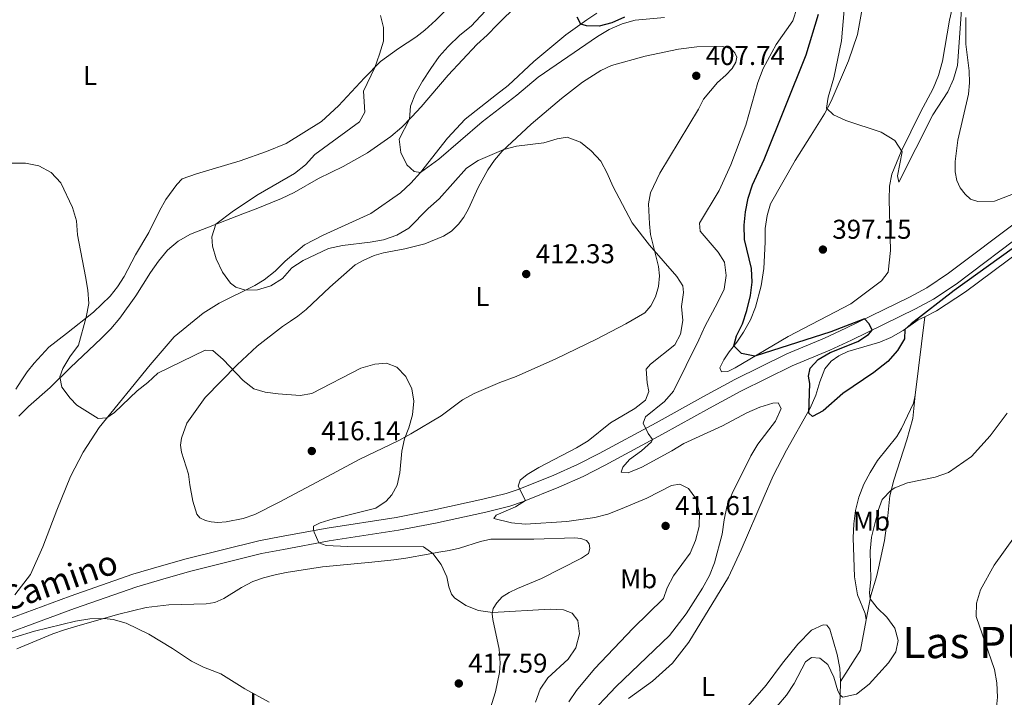
# Model space of a CAD drawing. Units: metres. Extents: x 583108 to 587599, y 703295 to 706320.
# Drawn here: x 586054 to 586416, y 704684 to 704933 of the extents above; entities that cross this region are included whole.
import ezdxf
from ezdxf.enums import TextEntityAlignment as Align

# ---------------------------------------------------------------- set-up
doc = ezdxf.new("R2010")
doc.units = ezdxf.units.M
doc.header["$MEASUREMENT"] = 0
doc.linetypes.add('DGN Style 3', pattern=[78.573628, 56.12402, -22.449608])
for name, color, linetype, lineweight in [('Carátula', 7, 'Continuous', 0), ('Elementos auxiliares', 7, 'Continuous', 0), ('Entidades rústicas y varios', 7, 'Continuous', 0), ('Relieve y altimetría', 7, 'Continuous', 0), ('Textos de rotulación', 7, 'Continuous', 0), ('Viales y ferrocarril', 7, 'Continuous', 0)]:
    doc.layers.add(name, color=color, linetype=linetype, lineweight=lineweight)
doc.styles.add('Style-arial', font='arial.shx', dxfattribs={"bigfont": 'arialbig.shx'})
doc.styles.add('Style-Arial Narrow', font='txt')
doc.styles.add('Style-ariali', font='ariali.shx', dxfattribs={"bigfont": 'arialibig.shx'})
doc.styles.add('Style-Times New Roman', font='txt')

# ---------------------------------------------------------------- blocks, each defined once
blk = doc.blocks.new('5PATER')
at = {"layer": 'Relieve y altimetría', "linetype": 'Continuous', "lineweight": 0}
h = blk.add_hatch(color=250, dxfattribs=at)
edge = h.paths.add_edge_path()
edge.add_ellipse((1.001171767711639e-08, 1.001171767711639e-08), major_axis=(-1.095731443231309, -1.110710700762829), ratio=0.999422240966032, start_angle=0, end_angle=360)

msp = doc.modelspace()

# ---------------------------------------------------------------- linework, layer by layer
at = {"layer": 'Carátula', "color": 7, "linetype": 'Continuous', "lineweight": 0}
msp.add_3dface([(583144.7050000001, 703295.298), (587599.3630000001, 703350.0970000001), (587562.8300000001, 706319.8840000001), (583108.172, 706265.085)], dxfattribs=at)
msp.add_3dface([(583144.7050000001, 703295.298), (587599.3630000001, 703350.0970000001), (587562.8300000001, 706319.8840000001), (583108.172, 706265.085)], dxfattribs=at)
at = {"layer": 'Elementos auxiliares', "color": 250, "linetype": 'Continuous', "lineweight": 0}
msp.add_3dface([(584012.3300000001, 703700.06), (583984.48, 706013.24), (587408.1200000001, 706055.4099999999), (587437.1100000001, 703742.19)], dxfattribs=at)
at = {"layer": 'Entidades rústicas y varios', "color": 92, "linetype": 'Continuous', "lineweight": 0, "extrusion": (0.002676399313523582, 0.02145064088294303, 0.9997663261444776), "elevation": 17088.56828666819, "flags": 128}
msp.add_lwpolyline([(-494611.0469185633, -771783.5206352836), (-494611.0469185635, -771812.5718941377)], dxfattribs=at)
at = {"layer": 'Entidades rústicas y varios', "color": 92, "linetype": 'Continuous', "lineweight": 0, "extrusion": (0.05500674329881374, 0.01385533684624841, 0.9983898476209259), "elevation": 42421.09258416959, "flags": 128}
msp.add_lwpolyline([(540144.6465552079, -739519.0107269702), (540134.3040276971, -739514.2509109348), (540124.9845984669, -739504.2376683119)], dxfattribs=at)
at = {"layer": 'Entidades rústicas y varios', "color": 92, "linetype": 'Continuous', "lineweight": 0}
for points in [[(586398.3800000001, 704942.9450000001, 393.579), (586396.0730000001, 704933.1130000001, 393.656), (586393.5549999999, 704918.0619999999, 394.081), (586392.1410000001, 704912.835, 394.119), (586390.138, 704907.9739999999, 394.197), (586385.446, 704899.267, 394.544), (586378.294, 704884.8, 395.277), (586374.926, 704876.442, 395.354), (586374.0930000001, 704872.0220000001, 395.701), (586373.881, 704867.1740000001, 395.74), (586374.3840000001, 704848.378, 395.47), (586373.5449999999, 704840.3770000001, 395.624), (586371.067, 704837.1799999999, 395.856), (586359.798, 704828.7650000001, 397.361), (586336.7309999999, 704816.7490000001, 399.367), (586317.273, 704805.159, 400.37), (586314.473, 704803.842, 400.679), (586312.2209999999, 704803.6410000001, 400.756), (586311.6229999999, 704805.2110000001, 400.718), (586313.023, 704808.092, 400.718), (586315.0390000001, 704811.0700000001, 400.216), (586317.854, 704814.578, 399.869), (586320.267, 704818.237, 399.599), (586322.828, 704822.7930000001, 399.29), (586324.709, 704827.4680000001, 398.904), (586326.7520000001, 704835.3230000001, 398.441), (586327.756, 704841.7509999999, 398.287), (586328.274, 704851.4480000001, 397.824), (586328.301, 704856.449, 397.785), (586328.977, 704861.176, 397.554), (586330.182, 704865.506, 397.361), (586339.3300000001, 704881.4380000001, 395.856), (586345.2209999999, 704890.8640000001, 395.779), (586350.105, 704898.6769999999, 395.316), (586352.51, 704903.3559999999, 394.968), (586358.919, 704918.1869999999, 394.775), (586362.246, 704927.842, 394.119), (586363.97, 704937.2690000001, 394.66)], [(586053.5590000001, 704787.3970000001, 416.615), (586057.146, 704790.9110000001, 416.345), (586065.122, 704797.9739999999, 415.573), (586072.5719999999, 704805.3119999999, 414.454), (586083.8559999999, 704815.949, 413.721), (586087.381, 704819.524, 413.181), (586090.6869999999, 704823.4680000001, 412.757), (586096.648, 704831.7209999999, 412.371), (586101.99, 704840.3090000001, 411.946), (586104.9850000001, 704844.467, 411.676), (586108.26, 704848.4720000001, 411.29), (586112.1570000001, 704851.8030000001, 410.904), (586116.676, 704854.3970000001, 410.557), (586135.9469999999, 704861.9110000001, 409.207), (586140.8740000001, 704863.6740000001, 409.207), (586150.2620000001, 704867.538, 408.242), (586154.8459999999, 704869.669, 407.432), (586163.854, 704874.8260000001, 407.046), (586172.9299999999, 704879.243, 407.046), (586181.908, 704884.2450000001, 406.004), (586190.4780000001, 704890.325, 405.888), (586194.497, 704893.78, 405.541), (586198.2050000001, 704897.6030000001, 404.847), (586201.6680000001, 704901.271, 404.576), (586211.5560000001, 704912.9469999999, 403.457), (586222.1259999999, 704924.166, 402.686), (586225.9909999999, 704927.6810000001, 402.146), (586229.7609999999, 704931.5360000001, 401.991), (586237.0560000001, 704938.811, 401.991)], [(586210.3090000001, 704936.4299999999, 408.975), (586207.03, 704933.135, 409.322), (586202.9809999999, 704929.433, 409.361), (586199.696, 704926.94, 409.091), (586193.274, 704922.7579999999, 409.399), (586186.702, 704917.896, 409.862), (586180.7250000001, 704911.9269999999, 410.248), (586171.2590000001, 704901.581, 410.75), (586164.9410000001, 704895.825, 411.329), (586151.9709999999, 704887.7080000001, 412.139), (586144.645, 704884.754, 412.409), (586135.007, 704881.3829999999, 412.641), (586118.9269999999, 704876.608, 413.142), (586113.6000000001, 704874.719, 413.412), (586111.7320000001, 704872.6370000001, 413.567), (586107.696, 704867.1140000001, 413.837), (586105.318, 704862.9909999999, 413.952), (586101.3300000001, 704854.9680000001, 413.837), (586096.45, 704846.7220000001, 413.644), (586092.369, 704838.8219999999, 413.76), (586089.834, 704834.9450000001, 413.837), (586087.142, 704831.531, 414.261), (586080.979, 704825.622, 414.879), (586071.064, 704817.773, 415.496), (586064.585, 704812.8189999999, 416.383), (586059.2250000001, 704806.854, 417.271), (586056.5930000001, 704803.656, 417.348), (586054.4240000001, 704800.4299999999, 417.657), (586052.409, 704797.3600000001, 417.85)], [(586266.28, 704935.7760000001, 399.83), (586262.594, 704933.219, 399.791)], [(586421.277, 704869.855, 398.325), (586412.6570000001, 704866.46, 398.402), (586406.5149999999, 704866.416, 398.441), (586403.8230000001, 704867.2930000001, 398.518), (586401.8659999999, 704869.0689999999, 398.441), (586400.0590000001, 704871.402, 398.402), (586398.8360000001, 704874.0789999999, 398.325), (586398.1640000001, 704877.3470000001, 397.939), (586398.1680000001, 704881.175, 397.669), (586399.1939999999, 704888.9610000001, 397.09), (586403.149, 704905.8430000001, 396.396), (586403.551, 704910.1059999999, 396.203), (586403.335, 704914.4880000001, 396.126), (586402.0930000001, 704924.2960000001, 395.972), (586402.085, 704934.1429999999, 395.817)], [(586262.594, 704933.219, 399.791), (586254.915, 704927.7930000001, 400.525), (586243.0689999999, 704917.8929999999, 401.451), (586233.6540000001, 704909.122, 402.299), (586229.3870000001, 704905.7579999999, 402.299), (586217.814, 704896.662, 403.689), (586211.3189999999, 704889.7010000001, 404.499), (586201.4369999999, 704877.068, 405), (586197.8530000001, 704873.122, 405.155), (586193.9890000001, 704869.5760000001, 405.502), (586183.084, 704861.967, 406.621), (586165.5449999999, 704854.0020000001, 408.357), (586158.7479999999, 704850.4040000001, 408.627), (586151.567, 704844.395, 408.627), (586147.858, 704840.757, 409.129), (586143.8360000001, 704837.611, 409.476), (586140.3940000001, 704835.4569999999, 409.785), (586127.321, 704828.9439999999, 410.595), (586121.358, 704825.29, 411.136), (586110.77, 704816.5719999999, 412.602), (586101.828, 704806.3219999999, 413.142), (586083.0689999999, 704783.1610000001, 415.341), (586077.237, 704774.1370000001, 416.19), (586072.5160000001, 704765.1510000001, 416.499), (586067.541, 704752.7679999999, 417.232), (586062.358, 704739.2420000001, 417.618), (586057.8300000001, 704729.023, 417.927), (586052.111, 704721.5430000001, 418.505)], [(586115.4040000001, 704784.814, 416.814), (586122.067, 704794.2450000001, 415.85), (586133.959, 704806.3060000001, 414.846), (586141.2579999999, 704813.1799999999, 413.843), (586150.591, 704820.408, 413.573), (586153.571, 704822.3430000001, 413.457), (586156.213, 704824.183, 413.727), (586159.345, 704826.612, 413.65), (586167.9610000001, 704834.854, 413.65), (586177.3800000001, 704843.0390000001, 412.763), (586180.2390000001, 704844.6950000001, 412.647), (586184.3630000001, 704846.453, 412.261), (586187.7820000001, 704847.496, 412.261), (586195.612, 704848.9709999999, 411.798), (586203.0390000001, 704850.814, 411.837), (586209.9029999999, 704853.5789999999, 411.837), (586212.8530000001, 704855.514, 411.914), (586215.3659999999, 704858.0320000001, 411.759), (586217.2930000001, 704860.577, 411.721), (586219.0930000001, 704863.646, 411.605), (586222.679, 704871.5430000001, 411.142), (586226.1840000001, 704878.0190000001, 410.911), (586228.5970000001, 704881.648, 410.525), (586231.4750000001, 704884.94, 410.062), (586242.085, 704894.8929999999, 409.02), (586253.2860000001, 704904.3570000001, 408.866), (586261.023, 704910.307, 408.75), (586267.784, 704914.584, 408.557), (586271.6910000001, 704916.402, 408.48), (586284.0760000001, 704919.885, 408.055), (586296.3430000001, 704922.503, 407.515), (586303.098, 704923.354, 407.013), (586312.4820000001, 704923.389, 406.975), (586314.243, 704923.0930000001, 406.936), (586315.977, 704922.3330000001, 406.936), (586317.159, 704921.0760000001, 406.936), (586317.8189999999, 704919.476, 406.975), (586317.4920000001, 704917.683, 406.975), (586316.1510000001, 704915.2960000001, 407.013), (586313.8530000001, 704912.872, 407.284), (586310.723, 704910.196, 407.785), (586305.611, 704904.0160000001, 408.132), (586303.7849999999, 704900.423, 408.132), (586289.443, 704876.7679999999, 409.213), (586286.037, 704869.6130000001, 409.714), (586285.3559999999, 704865.503, 409.56), (586285.655, 704858.1270000001, 409.367), (586286.1140000001, 704854.2409999999, 409.444), (586288.9750000001, 704842.5, 410.293), (586289.3389999999, 704839.0760000001, 410.486), (586289.058, 704835.1540000001, 410.602), (586287.912, 704831.3489999999, 410.795), (586286.2069999999, 704828.034, 410.988), (586284.003, 704825.3630000001, 411.065), (586276.9310000001, 704821.3929999999, 411.644), (586266.1669999999, 704815.73, 411.759), (586251.185, 704808.493, 413.419), (586236.6610000001, 704801.908, 414.075), (586230.6570000001, 704799.797, 414.268), (586221.1470000001, 704795.686, 414.345), (586216.9040000001, 704793.341, 414.615), (586209.0430000001, 704787.4510000001, 414.499), (586197.791, 704780.858, 414.576), (586193.3640000001, 704778.388, 414.962), (586178.8740000001, 704771.402, 415.734), (586168.94, 704766.146, 416.583), (586149.412, 704755.7280000001, 416.505), (586140.369, 704751.158, 416.776), (586136.119, 704749.7080000001, 416.853), (586129.892, 704748.49, 417.432), (586126.7760000001, 704748.283, 417.432), (586124.3360000001, 704748.4510000001, 417.702), (586122.233, 704748.9299999999, 417.74), (586120.189, 704749.9040000001, 417.74), (586119.037, 704751.315, 417.972), (586117.645, 704756.0290000001, 418.049), (586116.5220000001, 704762.102, 418.589), (586116.031, 704765.9880000001, 418.203), (586113.381, 704774.057, 417.586), (586113.085, 704776.648, 417.239), (586113.4369999999, 704779.243, 417.046), (586115.4040000001, 704784.814, 416.814)], [(586471.3219999999, 704774.8160000001, 413.952), (586466.4240000001, 704790.8330000001, 412.177), (586463.632, 704801.4010000001, 410.633), (586455.631, 704824.1570000001, 407.238), (586453.9979999999, 704832.4180000001, 405.656), (586452.7239999999, 704842.3489999999, 403.958), (586452.3289999999, 704850.1869999999, 402.916), (586451.635, 704856.6340000001, 401.72), (586450.521, 704861.442, 401.566), (586449.645, 704863.01, 401.527), (586448.405, 704863.835, 401.45), (586446.8300000001, 704863.885, 401.296), (586445.2590000001, 704863.504, 401.219), (586432.7479999999, 704855.9140000001, 401.296), (586402.0090000001, 704833.193, 400.37), (586391.3470000001, 704826.203, 400.215), (586387.1030000001, 704823.9199999999, 400.331)], [(586387.1030000001, 704823.9199999999, 400.331), (586384.548, 704822.852, 400.215), (586379.02, 704818.8929999999, 400.1), (586374.5, 704816.3600000001, 399.945), (586370.4990000001, 704814.6340000001, 399.83), (586358.6699999999, 704811.1240000001, 399.83), (586355.379, 704809.527, 399.83), (586352.5519999999, 704807.6540000001, 399.83), (586350.288, 704804.737, 399.83), (586348.3459999999, 704800, 399.83), (586346.899, 704795.0819999999, 399.791), (586344.8030000001, 704790.3130000001, 399.83), (586336.1140000001, 704774.848, 399.945), (586331.1799999999, 704765.398, 400.138), (586327.869, 704757.781, 400.64), (586319.4580000001, 704738.119, 401.103), (586314.8049999999, 704728.1470000001, 401.064), (586300.219, 704704.1510000001, 402.145), (586294.1000000001, 704696.4210000001, 402.376), (586286.7690000001, 704689.794, 402.531), (586277.9240000001, 704683.3729999999, 402.762)], [(586365.4780000001, 704712.3659999999, 403.66), (586365.091, 704714.709, 402.927), (586362.202, 704721.5719999999, 401.615), (586361.1370000001, 704728.263, 401.692), (586360.6340000001, 704742.521, 401.576), (586360.8759999999, 704747.709, 401.306), (586361.4890000001, 704752.652, 401.267), (586362.7820000001, 704757.5390000001, 401.306), (586364.538, 704762.3049999999, 401.267), (586366.885, 704766.6429999999, 400.959), (586369.632, 704771.0150000001, 400.881), (586376.7930000001, 704779.925, 400.843), (586378.5009999999, 704782.8389999999, 400.804), (586382.8800000001, 704792.162, 400.997), (586383.507, 704795.0989999999, 400.959)], [(586383.507, 704795.0989999999, 400.959), (586382.5800000001, 704786.449, 401.383), (586380.413, 704778.5930000001, 402.039), (586375.6089999999, 704763.865, 404.316), (586374.169, 704757.99, 405.396), (586373.4180000001, 704750.669, 406.708), (586372.155, 704741.584, 406.515), (586370.004, 704731.4439999999, 406.129), (586369.2239999999, 704728.2590000001, 405.666), (586367.112, 704721.298, 405.203), (586365.4780000001, 704712.3659999999, 403.66)], [(586052.756, 704701.6980000001, 421.602), (586066.0830000001, 704707.2250000001, 420.676), (586070.3019999999, 704708.675, 420.252), (586075.2620000001, 704710.1610000001, 420.174), (586090.3570000001, 704714.435, 419.904), (586100.372, 704716.882, 419.441), (586108.7609999999, 704717.9299999999, 419.133), (586122.4650000001, 704718.2420000001, 419.094), (586125.672, 704718.7590000001, 419.017), (586128.9950000001, 704720.2949999999, 418.901), (586135.48, 704724.2919999999, 418.708), (586139.663, 704726.452, 418.708), (586143.604, 704727.869, 418.592), (586147.949, 704728.949, 418.284), (586151.956, 704729.872, 418.091), (586165.3700000001, 704731.881, 417.744), (586183.446, 704733.645, 417.281), (586191.5279999999, 704734.4739999999, 416.702), (586195.969, 704735.061, 415.93), (586204.263, 704736.5090000001, 415.429), (586208.1470000001, 704737.246, 414.464), (586211.908, 704737.952, 414.117), (586215.7919999999, 704738.72, 414.039), (586223.523, 704741.244, 413.345), (586227.283, 704742.104, 412.998), (586243.088, 704742.092, 413.345), (586258.179, 704742.6000000001, 412.92), (586260.3729999999, 704742.369, 412.92), (586262.477, 704741.612, 412.728), (586263.5050000001, 704740.3230000001, 412.805), (586263.763, 704738.689, 412.959), (586263.2209999999, 704736.8630000001, 412.882), (586260.7010000001, 704735.148, 413.036), (586245.9369999999, 704727.635, 413.461), (586237.135, 704723.899, 413.615), (586234.0590000001, 704722.396, 414.001), (586231.477, 704720.8030000001, 414.001), (586229.4850000001, 704718.69, 414.232), (586228.173, 704716.6130000001, 414.58), (586227.817, 704714.604, 415.12), (586227.9850000001, 704712.537, 415.467), (586230.348, 704701.533, 417.358), (586230.692, 704696.4110000001, 417.512), (586230.439, 704693.014, 417.782), (586228.977, 704685.842, 417.782), (586224.6000000001, 704671.827, 419.017)], [(586321.8400000001, 704680.565, 401.99), (586328.669, 704688.362, 401.99), (586334.631, 704696.4610000001, 402.068), (586340.2919999999, 704703.477, 402.106), (586345.3800000001, 704708.575, 402.029), (586349.6259999999, 704710.612, 402.029), (586351.0160000001, 704710.406, 402.029), (586352.0449999999, 704708.962, 402.415), (586354.828, 704699.628, 403.418), (586355.7590000001, 704694.6030000001, 403.804), (586355.9780000001, 704689.6969999999, 404.498)], [(586355.9780000001, 704689.6969999999, 404.498), (586355.8319999999, 704684.263, 405.039), (586355.3659999999, 704675.8319999999, 405.309)]]:
    msp.add_polyline3d(points, dxfattribs=at)
at = {"layer": 'Relieve y altimetría', "color": 30, "linetype": 'Continuous', "lineweight": 0, "flags": 128}
for points, elevation in [([(586358.0160000001, 704944.183), (586356.4299999999, 704925.4780000001), (586353.5630000001, 704911.9380000001), (586351.452, 704904.8230000001), (586350.8630000001, 704900.744), (586353.4269999999, 704898.2380000001), (586357.9950000001, 704896.226), (586371.0190000001, 704891.8700000001), (586376.05, 704888.881), (586378.7590000001, 704884.7039999999), (586376.969, 704875.8630000001), (586377.4180000001, 704873.52), (586389.962, 704898.2420000001), (586395.473, 704906.7010000001), (586397.567, 704911.369), (586399.078, 704916.423), (586400.4950000001, 704937.0009999999)], 395), ([(586291.212, 704934.162), (586280.415, 704933.159), (586275.594, 704931.834), (586270.895, 704929.648), (586266.53, 704927.1510000001), (586244.6710000001, 704912.173), (586236.869, 704905.4839999999), (586224.065, 704895.7180000001), (586208.172, 704882.023), (586201.4369999999, 704877.068), (586199.0260000001, 704877.483), (586196.354, 704879.9340000001), (586194.1000000001, 704884.425), (586193.5090000001, 704889.3600000001), (586197.388, 704896.76), (586197.7250000001, 704901.4550000001), (586199.5460000001, 704906.1100000001), (586202.075, 704910.727), (586205.158, 704915.398), (586208.2760000001, 704919.7420000001), (586211.5660000001, 704923.506), (586215.815, 704927.574), (586220.051, 704930.8759999999), (586227.037, 704938.479)], 405), ([(586314.2050000001, 704754.033), (586316.159, 704758.9140000001), (586322.98, 704772.801), (586325.6140000001, 704777.05), (586332.088, 704785.5830000001), (586334.216, 704790.229), (586333.0279999999, 704792.3189999999), (586331.1159999999, 704792.182), (586326.344, 704790.692), (586321.5619999999, 704788.5619999999), (586312.534, 704783.8260000001), (586298.288, 704777.3060000001), (586293.9510000001, 704774.6059999999), (586282.818, 704768.5660000001), (586277.831, 704766.5549999999), (586275.237, 704766.783), (586275.9029999999, 704768.578), (586278.352, 704771.436), (586282.7620000001, 704774.655), (586286.4909999999, 704777.8770000001), (586286.815, 704778.7350000001), (586285.256, 704781.0079999999), (586283.3770000001, 704784.8230000001), (586284.2250000001, 704787.1130000001), (586291.1969999999, 704792.756), (586294.494, 704796.5689999999), (586303.8970000001, 704815.504), (586306.03, 704820.4210000001), (586310.906, 704829.3459999999), (586313.1570000001, 704834.115), (586313.9240000001, 704839.121), (586313.2509999999, 704844.0719999999), (586311.024, 704847.683), (586304.301, 704855.4140000001), (586304.095, 704858.4380000001), (586311.389, 704870.412), (586315.577, 704879.9199999999), (586321.1699999999, 704894.497), (586325.5220000001, 704910.203), (586327.523, 704915.341), (586332.3430000001, 704924.155), (586338.45, 704932.952), (586340.0830000001, 704937.7790000001)], 405), ([(586124.561, 704853.335), (586126.0090000001, 704858.0989999999), (586132.544, 704862.94), (586141.676, 704868.953), (586154.9569999999, 704876.6710000001), (586159.102, 704879.8489999999), (586162.5320000001, 704883.639), (586178.9310000001, 704895.702), (586180.943, 704899.2660000001), (586180.408, 704907.0150000001), (586184.565, 704915.7620000001), (586186.29, 704920.621), (586187.7690000001, 704925.4469999999), (586187.764, 704930.4469999999), (586186.6529999999, 704934.8230000001)], 410), ([(586255.943, 704682.2450000001), (586258.818, 704686.335), (586265.49, 704694.3910000001), (586279.6769999999, 704709.3), (586290.896, 704720.2749999999), (586292.196, 704724.1740000001), (586294.565, 704728.578), (586300.6869999999, 704736.952), (586302.6529999999, 704741.548), (586304.014, 704746.7), (586304.0700000001, 704751.8859999999), (586302.7679999999, 704757.0009999999), (586300.0560000001, 704760.7790000001), (586296.865, 704762.361), (586293.7509999999, 704761.815), (586284.7679999999, 704757.2139999999), (586275.075, 704753.0700000001), (586270.3640000001, 704751.3389999999), (586265.5179999999, 704750.1089999999), (586255.2890000001, 704748.578), (586239.923, 704747.574), (586234.919, 704748.0630000001), (586228.425, 704749.6540000001), (586229.281, 704750.8640000001), (586236.419, 704753.9880000001), (586240.0449999999, 704756.2609999999), (586237.291, 704761.551), (586238.078, 704763.81), (586240.656, 704765.9280000001), (586244.952, 704768.4850000001), (586258.831, 704775.6869999999), (586263.068, 704778.3430000001), (586271.3600000001, 704784.9439999999), (586280.244, 704790.162), (586284.2050000001, 704793.2150000001), (586285.4480000001, 704796.4029999999), (586284.8700000001, 704799.5789999999), (586284.494, 704804.6699999999), (586286.0560000001, 704806.5020000001), (586295.074, 704813.6570000001), (586297.152, 704817.601), (586297.915, 704822.544), (586297.5109999999, 704827.7139999999), (586298.217, 704832.858), (586297.953, 704835.294), (586295.706, 704838.798), (586285.675, 704850.2960000001), (586279.341, 704858.479), (586272.1640000001, 704872.0630000001), (586270.155, 704876.771), (586267.747, 704881.2609999999), (586264.2309999999, 704885.095), (586260.348, 704888.22), (586255.375, 704890.1270000001), (586251.729, 704889.483), (586246.77, 704888.0279999999), (586236.7890000001, 704886.757), (586232.1059999999, 704885.5320000001), (586222.6270000001, 704881.483), (586218.3870000001, 704878.6440000001), (586208.2679999999, 704867.3189999999), (586204.273, 704863.861), (586197.1410000001, 704856.5560000001), (586192.71, 704854.017), (586187.828, 704852.2820000001), (586182.908, 704851.3870000001), (586172.6240000001, 704850.23), (586167.5390000001, 704849.0519999999), (586158.185, 704844.726), (586154.007, 704841.949), (586150.5460000001, 704838.0959999999), (586146.3360000001, 704835.288), (586141.413, 704833.827), (586136.9240000001, 704833.7280000001), (586133.4280000001, 704834.8459999999), (586131.4410000001, 704836.375), (586128.4469999999, 704840.379), (586126.162, 704845.2590000001), (586124.8019999999, 704849.9110000001), (586124.561, 704853.335)], 410), ([(586050.7110000001, 704880.469), (586055.9739999999, 704880.4920000001), (586060.8740000001, 704879.4909999999), (586065.4720000001, 704877.0900000001), (586068.9780000001, 704873.2690000001), (586073.2679999999, 704864.206), (586074.7849999999, 704859.216), (586075.0989999999, 704854.125), (586078.078, 704838.8360000001), (586078.8999999999, 704833.798), (586079.26, 704828.811), (586078.369, 704823.865), (586075.4720000001, 704813.4839999999), (586072.3049999999, 704809.19), (586069.767, 704804.882), (586068.615, 704801.879), (586069.3219999999, 704797.9950000001), (586072.406, 704793.973), (586074.8630000001, 704791.4280000001), (586082.7690000001, 704786.483), (586085.9780000001, 704786.753), (586088.7509999999, 704788.777), (586097.0889999999, 704796.702), (586101.0560000001, 704799.8200000001), (586104.7010000001, 704803.243), (586122.0830000001, 704811.608), (586124.9280000001, 704811.4890000001), (586128.743, 704808.26), (586136.0789999999, 704800.5179999999), (586140.0989999999, 704797.462), (586144.183, 704796.163), (586149.033, 704795.5800000001), (586157.125, 704794.9580000001), (586161.4110000001, 704795.699), (586179.4650000001, 704805.0249999999), (586184.6410000001, 704806.4820000001), (586188.898, 704806.851), (586192.7050000001, 704805.4580000001), (586196.0419999999, 704801.9169999999), (586198.256, 704797.4410000001), (586198.9990000001, 704792.8770000001), (586198.469, 704787.8630000001), (586197.1229999999, 704783.048), (586195.5160000001, 704779.054), (586194.467, 704774.54), (586193.845, 704766.4480000001), (586192.7649999999, 704761.9950000001), (586190.8459999999, 704758.4310000001), (586188.764, 704756.04), (586184.9539999999, 704753.4820000001), (586169.2309999999, 704749.5249999999), (586164.433, 704748.1200000001), (586162.065, 704746.837), (586161.95, 704745.6329999999), (586162.2350000001, 704744.6470000001), (586163.9299999999, 704740.7080000001), (586166.642, 704739.7380000001), (586174.4850000001, 704739.423), (586202.5460000001, 704739.22), (586205.99, 704736.837), (586209.04, 704732.73), (586211.0719999999, 704728.236), (586211.808, 704724.5989999999), (586212.8459999999, 704721.797), (586213.9299999999, 704720.504), (586218.0959999999, 704717.679), (586222.736, 704715.817), (586227.896, 704715.05), (586249.0760000001, 704716.3), (586254.047, 704716.119), (586257.267, 704714.814), (586259.3230000001, 704712.1130000001), (586259.8829999999, 704707.2080000001), (586258.568, 704702.1159999999), (586255.8119999999, 704697.95), (586248.3030000001, 704691.02), (586245.487, 704686.8870000001), (586243.699, 704682.0900000001)], 415), ([(586417.408, 704788.4809999999), (586411.108, 704780.101), (586404.274, 704772.462), (586395.7069999999, 704766.6570000001), (586390.842, 704764.8940000001), (586380.608, 704762.784), (586375.9909999999, 704760.942), (586374.6969999999, 704760.1440000001), (586371.388, 704756.663), (586369.8729999999, 704752.6400000001), (586367.426, 704742.8200000001), (586366.892, 704737.6159999999), (586367.2110000001, 704727.3700000001), (586366.6969999999, 704722.372), (586366.8970000001, 704720.1229999999), (586369.452, 704716.807), (586373.119, 704713.314), (586376.067, 704709.283), (586377.192, 704704.8230000001), (586376.3570000001, 704700.619), (586373.6699999999, 704696.5249999999), (586366.5009999999, 704688.757), (586361.8630000001, 704685.034), (586356.878, 704683.936), (586355.8430000001, 704684.655), (586355.0290000001, 704686.254), (586353.5120000001, 704691.244), (586351.379, 704695.983), (586348.399, 704698.308), (586345.3729999999, 704698.4720000001), (586343.1000000001, 704696.912), (586338.896, 704688.98), (586336.148, 704684.7010000001), (586329.0449999999, 704676.3160000001)], 405), ([(586262.6969999999, 704676.5889999999), (586273.425, 704687.8640000001), (586293.01, 704706.652), (586299.1610000001, 704714.6499999999), (586305.173, 704724.087), (586307.733, 704728.7350000001), (586309.6610000001, 704733.351), (586312.4410000001, 704743.956), (586313.145, 704749.1470000001), (586314.2050000001, 704754.033)], 405), ([(586427.5279999999, 704753.324), (586412.5560000001, 704732.5660000001), (586407.496, 704723.4240000001), (586406.0490000001, 704718.567), (586405.96, 704713.567), (586412.7039999999, 704694.104), (586413.5959999999, 704689.1840000001), (586413.7949999999, 704683.9550000001), (586413.264, 704678.983)], 410), ([(586044.6780000001, 704703.771), (586059.2779999999, 704708.196), (586074.409, 704711.915), (586079.6499999999, 704712.7849999999), (586084.99, 704712.915), (586088.199, 704712.533), (586093.013, 704711.115), (586101.3759999999, 704707.0689999999), (586110.118, 704701.852), (586117.115, 704697.2220000001), (586121.558, 704694.925), (586127.841, 704692.469), (586136.6780000001, 704686.9450000001), (586145.6780000001, 704682.0930000001)], 420)]:
    msp.add_lwpolyline(points, dxfattribs=dict(at, elevation=elevation))
at = {"layer": 'Relieve y altimetría', "color": 30, "linetype": 'Continuous', "lineweight": 30, "elevation": 400, "flags": 128}
for points in [[(586276.5050000001, 704934.263), (586271.788, 704932.139), (586267.1130000001, 704930.9269999999), (586262.477, 704931.061), (586260.4070000001, 704931.6740000001), (586259.0930000001, 704934.2579999999)], [(586321.006, 704862.6429999999), (586322.0390000001, 704867.567), (586323.6570000001, 704872.4920000001), (586327.852, 704881.8), (586343.307, 704920.392), (586347.909, 704935.345)], [(586440.5700000001, 704864.247), (586397.804, 704833.6059999999), (586382.0079999999, 704821.2960000001), (586379.6699999999, 704819.321), (586379.51, 704815.801), (586376.9850000001, 704811.4909999999), (586373.419, 704807.4839999999), (586368.2609999999, 704803.497), (586356.8090000001, 704795.699), (586349.631, 704789.2890000001), (586345.6939999999, 704787.2239999999), (586344.388, 704788.5120000001), (586344.682, 704799.3800000001), (586344.169, 704802.092), (586344.827, 704805.061), (586347.8300000001, 704808.169), (586352.24, 704810.8319999999), (586362.426, 704814.8929999999), (586366.345, 704817.388), (586367.655, 704819.0860000001), (586366.5889999999, 704821.3630000001), (586364.7860000001, 704823.1400000001), (586352.4720000001, 704818.423), (586324.4510000001, 704809.4340000001), (586319.622, 704810.4410000001), (586316.791, 704813.254), (586317.692, 704816.9029999999), (586319.8859999999, 704821.396), (586321.493, 704826.3019999999), (586322.834, 704831.756), (586323.5360000001, 704836.7069999999), (586323.1880000001, 704841.7490000001), (586320.6510000001, 704852.423), (586320.49, 704857.6699999999), (586321.006, 704862.6429999999)]]:
    msp.add_lwpolyline(points, dxfattribs=at)
at = {"layer": 'Viales y ferrocarril', "color": 250, "linetype": 'DGN Style 3', "lineweight": 0}
msp.add_polyline3d([(586032.969, 704706.538, 420.071), (586072.3870000001, 704721.165, 418.957), (586095.4750000001, 704729.1499999999, 418.283), (586105.1810000001, 704732.0320000001, 417.683), (586115.162, 704734.845, 417.563), (586141.854, 704741.463, 416.692), (586150.057, 704743.057, 416.252), (586166.9880000001, 704746.1780000001, 414.627), (586192.435, 704750.1200000001, 413.586), (586205.9780000001, 704752.7509999999, 412.351), (586224.3130000001, 704756.754, 411.448), (586232.9269999999, 704758.916, 410.685), (586237.3330000001, 704760.372, 410.129), (586250.4639999999, 704765.632, 408.499), (586259.196, 704769.531, 407.631), (586267.1869999999, 704773.635, 406.756), (586288.1240000001, 704784.922, 404.634), (586305.5160000001, 704794.5590000001, 402.479), (586317.084, 704800.8670000001, 401.569), (586336.23, 704810.331, 400.93), (586350.1240000001, 704816.1259999999, 400.281), (586357.98, 704819.7520000001, 400.05), (586381.435, 704831.1410000001, 399.895), (586387.8, 704834.5719999999, 399.875), (586395.8060000001, 704839.9510000001, 399.85), (586422.3800000001, 704859.9569999999, 399.827)], dxfattribs=at)
at = {"layer": 'Viales y ferrocarril', "color": 250, "linetype": 'Continuous', "lineweight": 0}
msp.add_polyline3d([(586425.243, 704856.0730000001, 399.827), (586398.604, 704836.0179999999, 399.85), (586390.2960000001, 704830.436, 399.875), (586383.635, 704826.845, 399.895), (586360.0449999999, 704815.3910000001, 400.05), (586352.064, 704811.7069999999, 400.281), (586338.23, 704805.9369999999, 400.93), (586319.3090000001, 704796.584, 401.569), (586307.8400000001, 704790.3300000001, 402.479), (586290.4380000001, 704780.6880000001, 404.634), (586269.435, 704769.365, 406.756), (586261.284, 704765.179, 407.631), (586252.3459999999, 704761.1869999999, 408.499), (586238.9880000001, 704755.838, 410.129), (586234.273, 704754.28, 410.685), (586225.415, 704752.0549999999, 411.448), (586206.952, 704748.0249999999, 412.351), (586193.2649999999, 704745.3659999999, 413.586), (586167.7949999999, 704741.4199999999, 414.627), (586150.9550000001, 704738.3160000001, 416.252), (586142.895, 704736.75, 416.692), (586116.3970000001, 704730.1799999999, 417.563), (586106.523, 704727.3970000001, 417.683), (586096.9510000001, 704724.5549999999, 418.283), (586074.0149999999, 704716.622, 418.957), (586034.7150000001, 704702.0390000001, 420.071)], dxfattribs=at)

# ---------------------------------------------------------------- block references
at = {"layer": 'Relieve y altimetría', "color": 250, "linetype": 'Continuous', "lineweight": 0}
for p in [(586302.912, 704912.6610000001, 407.735), (586349.5249999999, 704848.6950000001, 397.155), (586240.31, 704839.6799999999, 412.335), (586161.3829999999, 704774.5260000001, 416.141), (586291.625, 704746.966, 411.607), (586215.493, 704688.963, 417.587)]:
    msp.add_blockref('5PATER', p, dxfattribs=at)

# ---------------------------------------------------------------- texts
at = {"layer": 'Entidades rústicas y varios', "color": 92, "linetype": 'Continuous', "lineweight": 0, "style": 'Style-Arial Narrow'}
for s, p in [('L', (586079.7721597834, 704912.7620009999, 413.079)), ('L', (586224.1981597834, 704831.423001, 412.75)), ('Mb', (586367.4438623525, 704748.743001, 404.306)), ('Mb', (586281.6858623526, 704727.517001, 411.009)), ('L', (586307.2161597833, 704687.815001, 402.184)), ('L', (586140.9351597833, 704681.824001, 420.15))]:
    msp.add_text(s, height=7.000002, dxfattribs=at).set_placement(p, align=Align.MIDDLE_CENTER)
at = {"layer": 'Textos de rotulación', "color": 250, "linetype": 'Continuous', "lineweight": 0, "style": 'Style-arial'}
for s, p in [('407.74', (586306.389, 704916.635, 407.735)), ('397.15', (586353.0020000001, 704852.669, 397.155)), ('412.33', (586243.787, 704843.6540000001, 412.335)), ('416.14', (586164.8600000001, 704778.5, 416.141)), ('411.61', (586295.102, 704750.94, 411.607)), ('417.59', (586218.97, 704692.9369999999, 417.587))]:
    msp.add_text(s, height=7.000002, dxfattribs=at).set_placement(p)
at = {"layer": 'Textos de rotulación', "color": 250, "linetype": 'Continuous', "lineweight": 0, "style": 'Style-ariali'}
msp.add_text('Camino', height=9, rotation=19.44694169457476, dxfattribs=at).set_placement((586069.8814726574, 704722.6223187686, 418.775), align=Align.CENTER)
at = {"layer": 'Textos de rotulación', "color": 250, "linetype": 'Continuous', "lineweight": 0, "style": 'Style-Times New Roman'}
msp.add_text('Las Planas', height=11.500002, dxfattribs=at).set_placement((586417.3893375827, 704704.031001, 411.475), align=Align.MIDDLE_CENTER)

# ---------------------------------------------------------------- meshes
at = {"layer": 'Viales y ferrocarril', "color": 20, "linetype": 'Continuous', "lineweight": 0}
mesh = msp.add_polyface(dxfattribs=at)
corners = [(585840.612, 704725.9439999999, 421.5779999999916), (585836.4410000003, 704704.7080000003, 421.5779999999995), (585846.6400000004, 704722.4140000001, 421.5780000000075), (585851.49, 704744.2250000003, 421.486999999995), (585857.46, 704740.6000000003, 421.4869999999887), (585860.1120000002, 704758.1380000003, 421.2129999999767), (585866.0090000003, 704754.3940000001, 421.2129999999881), (585869.4709999999, 704772.5350000001, 420.8489999999716), (585875.274, 704768.6470000003, 420.8489999999755), (585881.551, 704790.0380000002, 420.4839999999573), (585887.253, 704786.004, 420.4839999999803), (585899.558, 704802.9750000003, 420.0279999999897), (585893.9680000001, 704807.163, 420.027999999984), (585903.631, 704819.6510000001, 419.6640000000094), (585909.129, 704815.344, 419.6639999999987), (585911.855, 704830.024, 419.3899999999894), (585917.3049999999, 704825.655, 419.3899999999886), (585925.5090000001, 704835.7820000004, 418.9349999999668), (585920.1039999998, 704840.206, 418.9349999999665), (585929.656, 704851.7610000002, 418.4789999999814), (585935.0249999997, 704847.2930000001, 418.4789999999861), (585939.3500000001, 704863.3410000002, 418.1139999999918), (585944.72, 704858.8740000001, 418.1139999999939), (585955.5930000001, 704872.0280000002, 417.398999999954), (585950.2069999999, 704876.48, 417.3989999999723), (585974.3559999999, 704905.044, 416.1259999999892), (585979.696, 704900.5400000003, 416.1259999999802), (586013.247, 704940.413, 413.809999999966), (586007.899, 704944.908, 413.8099999999941), (586034.736, 704966.0010000002, 412.2669999999825), (586029.3869999999, 704970.4950000001, 412.2669999999688), (586057.726, 704993.3590000002, 410.7619999999612), (586052.378, 704997.8540000003, 410.7619999999893), (586092.1950000001, 705034.3500000003, 408.137999999985), (586086.8489999999, 705038.848, 408.1379999999904), (586129.7860000001, 705079.0060000003, 405.6299999999782), (586124.4410000001, 705083.5040000002, 405.629999999972), (586167.5000000002, 705123.8470000003, 403.5079999999896), (586162.1970000002, 705128.395, 403.5079999999991), (586209.575, 705171.9610000004, 401.2319999999704), (586204.372, 705176.6229999999, 401.2319999999792)]
mesh.append_faces([[corners[k] for k in face] for face in [(0, 2, 3), (3, 4, 5), (5, 6, 7), (7, 8, 9), (9, 11, 12), (12, 11, 13), (13, 14, 15), (15, 17, 18), (18, 17, 19), (19, 20, 21), (21, 23, 24), (24, 23, 25), (25, 27, 28), (28, 29, 30), (30, 31, 32), (32, 33, 34), (34, 35, 36), (36, 37, 38), (38, 39, 40)]], dxfattribs={"vtx0": -1, "vtx1": -1, "color": 20})
mesh.append_faces([[corners[k] for k in face] for face in [(0, 1, 2), (3, 2, 4), (5, 4, 6), (7, 6, 8), (9, 8, 10), (9, 10, 11), (13, 11, 14), (15, 14, 16), (15, 16, 17), (19, 17, 20), (21, 20, 22), (21, 22, 23), (25, 23, 26), (25, 26, 27), (28, 27, 29), (30, 29, 31), (32, 31, 33), (34, 33, 35), (36, 35, 37), (38, 37, 39)]], dxfattribs={"vtx0": -1, "vtx2": -1, "color": 20})

doc.saveas('drawing.dxf')
